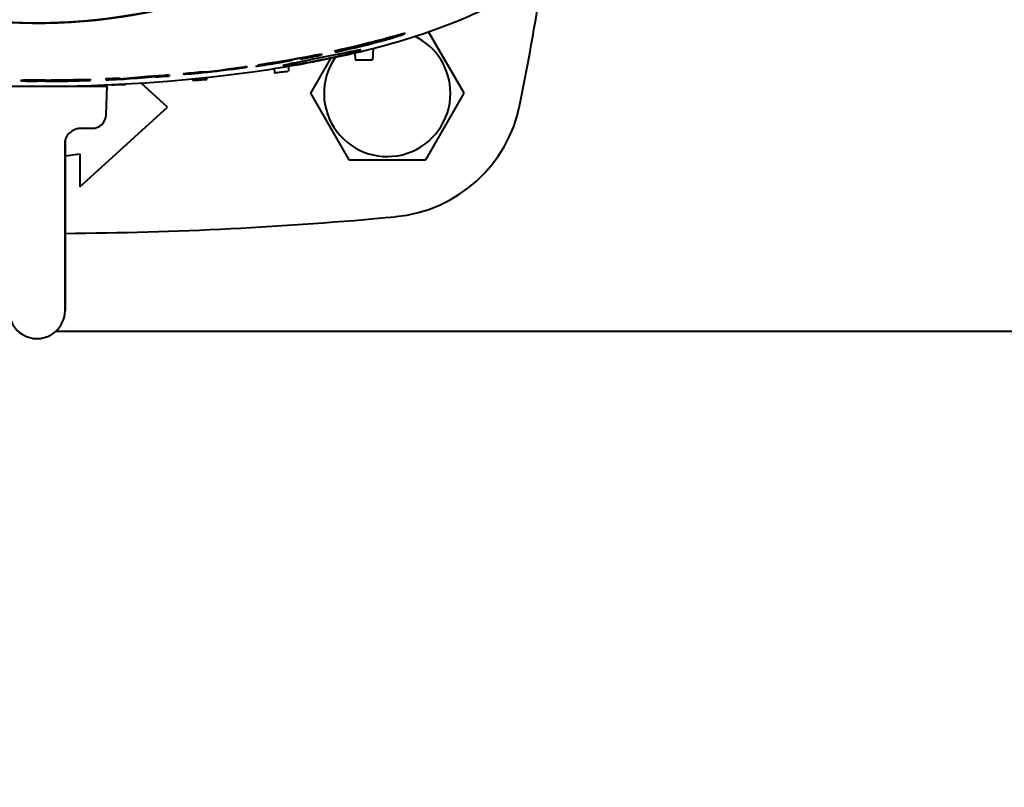
# Model space of a CAD drawing. Units: millimetres. Extents: x -1177 to 5415, y -4750 to 1759.
# Drawn here: x 837 to 978, y -4323 to -4213 of the extents above; entities that cross this region are included whole.
import ezdxf

# ---------------------------------------------------------------- set-up
doc = ezdxf.new("R2010")
doc.units = ezdxf.units.MM
doc.linetypes.add('K5LT_BASIC', pattern=[0])
doc.linetypes.add('K5LT_THIN', pattern=[0])
doc.layers.add('Системный слой', color=7, linetype='Continuous')
doc.styles.add('KDIMTEXTSTYLE', font='GOST_AU.SHX', dxfattribs={"width": 0.96, "oblique": 15, "height": 5})
doc.dimstyles.new('KDIMSTYLE (1.00)', dxfattribs={"dimtxt": 5, "dimasz": 1, "dimexe": 2, "dimexo": 0, "dimgap": 1, "dimtad": 1, "dimtxsty": 'KDIMTEXTSTYLE', "dimsah": 1, "dimcen": 0, "dimdle": 1, "dimadec": 0, "dimazin": 0, "dimtfac": 0.667, "dimtmove": 0, "dimatfit": 3, "dimfxl": 1, "dimtvp": 1, "dimtolj": 1, "dimtzin": 0, "dimarcsym": 0})

# ---------------------------------------------------------------- blocks, each defined once
blk = doc.blocks.new('KDIMARROW_01')
at = {"layer": 'Системный слой'}
blk.add_hatch(color=0, dxfattribs=at).paths.add_polyline_path([(0, 0), (-5, 0.66), (-4.5, 0), (-5, -0.66)])
at = {"layer": 'Системный слой', "color": 0, "linetype": 'K5LT_THIN', "lineweight": 20}
for p, q in [((-4.5, 0), (-5, 0.66)), ((-5, 0.66), (0, 0)), ((0, 0), (-5, -0.66)), ((-5, -0.66), (-4.5, 0)), ((0, 0), (-1, 0))]:
    blk.add_line(p, q, dxfattribs=at)
blk = doc.blocks.new('U21')
at = {"layer": 'Системный слой', "color": 150, "linetype": 'K5LT_BASIC', "lineweight": 40, "true_color": 0x0080ff}
for p, q in [((900.89, -4223.58), (895.83, -4214.8)), ((885.41, -4216.97), (885.41, -4217.03)), ((885.41, -4216.97), (885.41, -4217.03)), ((887.91, -4217.19), (887.83, -4218.83)), ((877.6, -4218.55), (877.6, -4218.7)), ((877.6, -4218.55), (877.6, -4218.7)), ((881.83, -4218.6), (878.96, -4223.58)), ((880.53, -4217.95), (880.53, -4218.14)), ((880.53, -4217.95), (880.53, -4218.14)), ((882.47, -4217.64), (882.47, -4217.73)), ((882.47, -4217.64), (882.47, -4217.73)), ((885.27, -4217.84), (885.33, -4218.83)), ((885.33, -4218.83), (887.83, -4218.83)), ((866.88, -4220.12), (866.88, -4220.23)), ((866.88, -4220.12), (866.88, -4220.23)), ((869.85, -4219.74), (869.85, -4219.85)), ((869.85, -4219.74), (869.85, -4219.85)), ((873.78, -4220.06), (873.8, -4220.67)), ((875.82, -4219.72), (875.8, -4220.43)), ((844.57, -4221.69), (844.57, -4221.79)), ((844.57, -4221.69), (844.57, -4221.79)), ((847.52, -4221.57), (847.52, -4221.76)), ((847.52, -4221.57), (847.52, -4221.76)), ((849.74, -4221.49), (849.74, -4221.67)), ((849.74, -4221.49), (849.74, -4221.67)), ((851.71, -4221.4), (851.71, -4221.51)), ((851.71, -4221.4), (851.71, -4221.51)), ((856.81, -4221.16), (856.81, -4221.27)), ((856.81, -4221.16), (856.81, -4221.27)), ((858.77, -4220.94), (858.77, -4221.12)), ((858.77, -4220.94), (858.77, -4221.12)), ((860.84, -4220.76), (860.84, -4220.87)), ((860.84, -4220.76), (860.84, -4220.87)), ((862.17, -4221.53), (862.17, -4221.76)), ((863.82, -4220.47), (863.82, -4220.58)), ((863.82, -4220.47), (863.82, -4220.58)), ((864.17, -4221.6), (864.18, -4221.33)), ((831.31, -4222.58), (839.92, -4222.58)), ((839.93, -4222.58), (849.92, -4222.58)), ((845.92, -4222.58), (845.93, -4222.46)), ((849.78, -4226.65), (849.92, -4222.58)), ((858.55, -4225.58), (854.72, -4222.09)), ((878.96, -4223.58), (884.44, -4233.08)), ((895.41, -4233.08), (900.89, -4223.58)), ((846.05, -4236.95), (858.55, -4225.58)), ((846.33, -4228.58), (847.78, -4228.58)), ((843.92, -4230.39), (843.92, -4254.58)), ((843.92, -4254.58), (843.92, -4230.39)), ((843.92, -4232.5), (846.05, -4232.2)), ((846.05, -4232.2), (846.05, -4236.95)), ((884.44, -4233.08), (895.41, -4233.08)), ((1048.92, -4257.58), (842.58, -4257.58))]:
    blk.add_line(p, q, dxfattribs=at)
for centre, radius, start, end in [((449.92, -4133.58), 468, 348.7111, 351.1334), ((889.92, -4223.58), 9.03, 0, 64.1637), ((889.92, -4223.58), 9.03, 145.5179, 0), ((889.26, -4221.27), 20, 275.3408, 348.7111), ((839.92, -3693.58), 550, 270.4167, 275.3408)]:
    blk.add_arc(centre, radius, start, end, dxfattribs=at)
for centre, major_axis, ratio, start_param, end_param in [((839.92, -4133.58), (-79.95, 0), 1, 5.783185, 8.924778), ((839.92, -4133.58), (80, 0), 1, 3.141593, 6.033185), ((859.13, -3725.68), (0.01, -493.87), 0.524912, 0.089828, 0.093459), ((859.14, -3725.69), (0, -493.87), 0.524911, 0.089837, 0.093468), ((814.62, -4182.12), (-106.71, 10.09), 0.359111, -4.093669, -4.013198), ((814.62, -4182.12), (-106.71, 10.09), 0.359111, -4.093669, -4.013198), ((840.93, -3644.71), (0, -577.94), 0.534377, 0.108593, 0.115056), ((840.93, -3644.71), (0, -577.94), 0.534377, 0.108593, 0.115056), ((847.82, -4054.9), (166.34, 0), 1, 4.881693, 4.892374), ((847.82, -4054.9), (166.34, 0), 1, 4.881693, 4.892374), ((847.44, -4052.73), (168.61, 0), 1, 4.881658, 4.884921), ((847.44, -4052.73), (168.61, 0), 1, 4.881658, 4.884921), ((798.79, -4173.21), (-124.43, 17.55), 0.365601, -3.976065, -3.945306), ((798.79, -4173.21), (-124.43, 17.55), 0.365601, -3.976065, -3.945306), ((839.04, -4197.67), (76.15, -0.27), 0.31549, -1.195365, -1.153067), ((839.04, -4197.67), (76.15, -0.27), 0.31549, -1.195365, -1.153067), ((831.61, -4192.66), (86.4, -2.93), 0.336691, -1.083977, -1.041233), ((831.61, -4192.66), (86.4, -2.93), 0.336691, -1.083977, -1.041233), ((839.12, -3675.99), (0, -546.65), 0.569601, 0.103067, 0.109773), ((839.12, -3675.99), (0, -546.65), 0.569601, 0.103067, 0.109773), ((832.11, -4175.61), (105.64, -4.19), 0.434427, -1.468217, -1.407144), ((832.11, -4175.61), (105.64, -4.19), 0.434427, -1.468217, -1.407144), ((839.93, -3983.08), (238.65, 0), 1, 4.724515, 4.731848), ((839.93, -3983.08), (238.65, 0), 1, 4.724515, 4.731848), ((840.14, -3989.56), (232.13, 0), 1, 4.753771, 4.762262), ((840.14, -3989.56), (232.13, 0), 1, 4.753771, 4.762262), ((840.16, -3990.2), (231.67, 0), 1, 4.753729, 4.766708), ((840.16, -3990.2), (231.67, 0), 1, 4.753729, 4.766708), ((839.24, -4197.52), (-76.7, -2.08), 0.32079, -4.557747, -4.503889), ((839.64, -4198.19), (-75.57, -2.18), 0.316521, -4.561224, -4.506589), ((839.76, -4198.41), (-75.38, -2.17), 0.315716, -4.548352, -4.493288), ((840.19, -4199.08), (-74.23, -2.28), 0.311413, -4.552095, -4.496211), ((840.74, -3999.53), (222.14, 0), 1, 4.780061, 4.793631), ((840.74, -3999.53), (222.14, 0), 1, 4.780061, 4.793631), ((840.82, -4000.48), (221.37, 0), 1, 4.784698, 4.79358), ((840.82, -4000.48), (221.37, 0), 1, 4.784698, 4.79358), ((841.99, -4200.13), (-71.38, -0.66), 0.301928, -4.447838, -4.404365), ((841.99, -4200.13), (-71.38, -0.66), 0.301928, -4.447838, -4.404365), ((839.92, -3922.58), (300, 0), 1, 4.786624, 4.793311), ((839.92, -3922.58), (300, 0), 1, 4.825547, 4.832259), ((839.92, -3922.58), (300, 0), 1, 4.709058, 4.712389), ((839.92, -3922.58), (300, 0), 1, 4.712392, 4.715722), ((831.88, -4175.09), (106.5, -4.36), 0.437385, -1.466109, -1.405519), ((831.88, -4175.09), (106.5, -4.36), 0.437385, -1.466109, -1.405519), ((839.93, -3983.08), (238.76, 0), 1, 4.724509, 4.731839), ((839.93, -3983.08), (238.76, 0), 1, 4.724509, 4.731839), ((839.92, -3922.58), (300, 0), 1, 4.747813, 4.754485), ((847.78, -4226.58), (2, 0), 1, 4.712389, 6.248279), ((839.92, -4254.58), (-4, 0), 1, 0, 3.141593)]:
    blk.add_ellipse(centre, major_axis=major_axis, ratio=ratio, start_param=start_param, end_param=end_param, dxfattribs=at)
for points, knots in [([(775.73, -4211.37), (778.35, -4212.68), (781.04, -4213.77), (788.59, -4216.4), (793.52, -4217.66), (808, -4220.65), (817.67, -4221.74), (831.54, -4222.47), (835.73, -4222.58), (839.92, -4222.58)], [9.564511, 9.564511, 9.564511, 9.564511, 18.183762, 18.183762, 33.319754, 33.319754, 62.316078, 62.316078, 74.856116, 74.856116, 74.856116, 74.856116]), ([(839.92, -4222.58), (850.21, -4222.58), (860.49, -4221.95), (874.26, -4220.02), (877.82, -4219.42), (886.33, -4217.66), (891.26, -4216.4), (898.81, -4213.77), (901.5, -4212.68), (904.12, -4211.37)], [0, 0, 0, 0, 30.750466, 30.750466, 41.536363, 41.536363, 56.672354, 56.672354, 65.291605, 65.291605, 65.291605, 65.291605]), ([(892.42, -4215.08), (892.42, -4215.08), (892.42, -4215.08), (892.41, -4215.07), (892.34, -4215.07), (892.06, -4215.14), (891.88, -4215.18), (891.37, -4215.32), (891.06, -4215.41), (890.26, -4215.62), (889.76, -4215.76), (889, -4215.96), (888.75, -4216.03), (887.09, -4216.47), (884.87, -4217.02), (882.4, -4217.56)], [-1.820131, -1.820131, -1.820131, -1.820131, -1.80857, -1.80857, -1.580984, -1.580984, -1.38356, -1.38356, -1.179676, -1.179676, -0.898252, -0.898252, -0.764547, -0.764547, 0, 0, 0, 0]), ([(882.47, -4217.73), (884.01, -4217.4), (885.53, -4217.05), (888.57, -4216.28), (889.3, -4216.07), (889.96, -4215.89), (890.47, -4215.74), (891.25, -4215.5), (891.53, -4215.41), (891.98, -4215.26), (892.14, -4215.21), (892.4, -4215.11), (892.42, -4215.09), (892.42, -4215.08)], [-2.4804792, -2.4804792, -2.4804792, -2.4804792, -2.3724468, -2.3724468, -2.2678013, -2.2678013, -2.1222665, -2.1222665, -2.0330233, -2.0330233, -1.9443377, -1.9443377, -1.8201308, -1.8201308, -1.8201308, -1.8201308]), ([(889.26, -4215.99), (889.26, -4215.99), (889.25, -4215.99), (889.21, -4215.99), (889.15, -4216), (888.93, -4216.04), (888.78, -4216.08), (888.5, -4216.15), (888.3, -4216.2), (887.71, -4216.34), (887.41, -4216.42), (886.51, -4216.65), (885.04, -4217.01), (883.33, -4217.4)], [-2.071476, -2.071476, -2.071476, -2.071476, -1.902326, -1.902326, -1.58035, -1.58035, -1.215862, -1.215862, -0.856957, -0.856957, -0.536229, -0.536229, 0, 0, 0, 0]), ([(885.41, -4217.03), (885.79, -4216.94), (886.42, -4216.79), (887.27, -4216.57), (887.63, -4216.48), (888.2, -4216.32), (888.41, -4216.27), (888.8, -4216.15), (888.91, -4216.12), (889.1, -4216.06), (889.17, -4216.04), (889.24, -4216.01), (889.26, -4216), (889.26, -4215.99)], [-4.905728, -4.905728, -4.905728, -4.905728, -4.045887, -4.045887, -3.548403, -3.548403, -3.245017, -3.245017, -2.910358, -2.910358, -2.391452, -2.391452, -2.071476, -2.071476, -2.071476, -2.071476]), ([(889.26, -4215.99), (889.26, -4215.99), (889.25, -4215.99), (889.21, -4215.99), (889.15, -4216), (888.93, -4216.04), (888.78, -4216.08), (888.5, -4216.15), (888.3, -4216.2), (887.71, -4216.34), (887.41, -4216.42), (886.76, -4216.58), (886.17, -4216.73), (885.41, -4216.91)], [-2.071476, -2.071476, -2.071476, -2.071476, -1.902326, -1.902326, -1.58035, -1.58035, -1.215862, -1.215862, -0.856957, -0.856957, -0.536229, -0.536229, -0.238631, -0.238631, -0.238631, -0.238631]), ([(887.95, -4216.39), (887.96, -4216.39), (887.97, -4216.39), (888.2, -4216.32), (888.41, -4216.27), (888.8, -4216.15), (888.91, -4216.12), (889.1, -4216.06), (889.17, -4216.04), (889.24, -4216.01), (889.26, -4216), (889.26, -4215.99)], [-3.56248, -3.56248, -3.56248, -3.56248, -3.548403, -3.548403, -3.245017, -3.245017, -2.910358, -2.910358, -2.391452, -2.391452, -2.071476, -2.071476, -2.071476, -2.071476]), ([(892.42, -4215.08), (892.42, -4215.08), (892.42, -4215.08), (892.41, -4215.07), (892.34, -4215.07), (892.06, -4215.14), (891.88, -4215.18), (891.37, -4215.32), (891.06, -4215.41), (890.26, -4215.62), (889.76, -4215.76), (889, -4215.96), (888.75, -4216.03), (888.34, -4216.14), (888.15, -4216.19), (887.96, -4216.24)], [-1.820131, -1.820131, -1.820131, -1.820131, -1.80857, -1.80857, -1.580984, -1.580984, -1.38356, -1.38356, -1.179676, -1.179676, -0.898252, -0.898252, -0.764547, -0.764547, -0.672875, -0.672875, -0.672875, -0.672875]), ([(875.06, -4219.64), (875.06, -4219.65), (875.07, -4219.65), (875.18, -4219.66), (875.36, -4219.64), (875.98, -4219.57), (876.42, -4219.51), (877.49, -4219.35), (878.1, -4219.25), (879.35, -4219.02), (879.97, -4218.9), (881.34, -4218.63), (882.07, -4218.47), (883.44, -4218.16), (884.06, -4218.01), (885.05, -4217.75), (885.43, -4217.65), (885.94, -4217.49), (886.08, -4217.44), (886.13, -4217.41), (886.13, -4217.41), (886.13, -4217.4)], [2.648399, 2.648399, 2.648399, 2.648399, 2.716961, 2.716961, 2.90885, 2.90885, 3.124304, 3.124304, 3.336511, 3.336511, 3.527831, 3.527831, 3.754821, 3.754821, 3.982599, 3.982599, 4.189558, 4.189558, 4.378891, 4.378891, 4.413343, 4.413343, 4.413343, 4.413343]), ([(886.13, -4217.4), (886.13, -4217.39), (886.07, -4217.39), (885.76, -4217.44), (885.47, -4217.49), (884.65, -4217.65), (884.11, -4217.76), (882.87, -4218.02), (882.19, -4218.16), (881.2, -4218.36), (880.91, -4218.42), (880.62, -4218.48)], [4.4133429, 4.4133429, 4.4133429, 4.4133429, 4.5626799, 4.5626799, 4.7616473, 4.7616473, 4.9847464, 4.9847464, 5.2029236, 5.2029236, 5.2917905, 5.2917905, 5.2917905, 5.2917905]), ([(874.61, -4219.1), (874.61, -4219.1), (874.61, -4219.1), (874.61, -4219.09), (874.64, -4219.08), (874.73, -4219.06), (874.77, -4219.05), (874.86, -4219.04), (874.91, -4219.03), (874.97, -4219.02), (874.97, -4219.01), (875.03, -4219), (875.09, -4218.99), (875.22, -4218.97), (875.29, -4218.96), (875.36, -4218.94), (875.37, -4218.94), (875.45, -4218.93), (875.52, -4218.91), (875.68, -4218.89), (875.76, -4218.87), (875.85, -4218.86)], [-0.1966485, -0.1966485, -0.1966485, -0.1966485, -0.1964587, -0.1964587, -0.1485552, -0.1485552, -0.1231649, -0.1231649, -0.100156, -0.100156, -0.0985761, -0.0985761, -0.0739351, -0.0739351, -0.0511349, -0.0511349, -0.0492837, -0.0492837, -0.0256065, -0.0256065, 0, 0, 0, 0]), ([(874.61, -4219.1), (874.61, -4219.1), (874.61, -4219.1), (874.61, -4219.09), (874.64, -4219.08), (874.73, -4219.06), (874.77, -4219.05), (874.86, -4219.04), (874.91, -4219.03), (874.97, -4219.02), (874.97, -4219.01), (875.03, -4219), (875.09, -4218.99), (875.22, -4218.97), (875.29, -4218.96), (875.36, -4218.94), (875.37, -4218.94), (875.45, -4218.93), (875.52, -4218.91), (875.68, -4218.89), (875.76, -4218.87), (875.85, -4218.86)], [-0.1966485, -0.1966485, -0.1966485, -0.1966485, -0.1964587, -0.1964587, -0.1485551, -0.1485551, -0.1231649, -0.1231649, -0.1001559, -0.1001559, -0.0985761, -0.0985761, -0.0739351, -0.0739351, -0.0511349, -0.0511349, -0.0492837, -0.0492837, -0.0256065, -0.0256065, 0, 0, 0, 0]), ([(880.62, -4218.48), (880.18, -4218.57), (879.74, -4218.65), (878.58, -4218.88), (877.9, -4219.02), (876.76, -4219.25), (876.29, -4219.34), (875.57, -4219.49), (875.32, -4219.55), (875.1, -4219.62), (875.06, -4219.63), (875.06, -4219.64)], [1.7639596, 1.7639596, 1.7639596, 1.7639596, 1.9004813, 1.9004813, 2.1266659, 2.1266659, 2.3325552, 2.3325552, 2.5310135, 2.5310135, 2.6483992, 2.6483992, 2.6483992, 2.6483992]), ([(869.88, -4219.85), (869.88, -4219.86), (869.87, -4219.86), (869.83, -4219.88), (869.76, -4219.89), (869.52, -4219.94), (869.32, -4219.97), (868.83, -4220.05), (868.48, -4220.1), (867.04, -4220.29), (865.92, -4220.43), (864.46, -4220.59), (863.44, -4220.7), (862.28, -4220.8), (861.95, -4220.83), (861.43, -4220.87), (861.27, -4220.88), (861.06, -4220.88), (860.96, -4220.89), (860.87, -4220.88), (860.84, -4220.88), (860.84, -4220.87)], [0.036716, 0.036716, 0.036716, 0.036716, 0.068633, 0.068633, 0.139209, 0.139209, 0.236556, 0.236556, 0.338107, 0.338107, 0.519875, 0.519875, 0.807106, 0.807106, 0.919467, 0.919467, 1.021575, 1.021575, 1.105622, 1.105622, 1.153874, 1.153874, 1.153874, 1.153874]), ([(866.88, -4220.23), (866.88, -4220.23), (866.87, -4220.24), (866.83, -4220.25), (866.79, -4220.26), (866.72, -4220.27), (866.68, -4220.28), (866.57, -4220.29), (866.5, -4220.3), (866.36, -4220.32), (866.28, -4220.34), (866.12, -4220.36), (866.03, -4220.37), (865.75, -4220.4), (865.55, -4220.43), (865.25, -4220.46), (865.15, -4220.47), (864.95, -4220.49), (864.86, -4220.5), (864.67, -4220.52), (864.58, -4220.53), (864.42, -4220.55), (864.34, -4220.55), (864.2, -4220.56), (864.13, -4220.57), (864.02, -4220.58), (863.98, -4220.58), (863.94, -4220.58), (863.94, -4220.58), (863.9, -4220.58), (863.87, -4220.58), (863.83, -4220.58), (863.82, -4220.58), (863.82, -4220.58)], [0, 0, 0, 0, 0.0332367, 0.0332367, 0.0788127, 0.0788127, 0.1361005, 0.1361005, 0.1946052, 0.1946052, 0.2528551, 0.2528551, 0.3113562, 0.3113562, 0.4281535, 0.4281535, 0.4870057, 0.4870057, 0.5447998, 0.5447998, 0.6038146, 0.6038146, 0.6606107, 0.6606107, 0.7202001, 0.7202001, 0.7753315, 0.7753315, 0.7781987, 0.7781987, 0.8345752, 0.8345752, 0.8939737, 0.8939737, 0.8939737, 0.8939737]), ([(866.88, -4220.23), (866.88, -4220.23), (866.87, -4220.24), (866.83, -4220.25), (866.79, -4220.26), (866.72, -4220.27), (866.68, -4220.28), (866.57, -4220.29), (866.5, -4220.3), (866.36, -4220.32), (866.28, -4220.34), (866.12, -4220.36), (866.03, -4220.37), (865.75, -4220.4), (865.55, -4220.43), (865.25, -4220.46), (865.15, -4220.47), (864.95, -4220.49), (864.86, -4220.5), (864.67, -4220.52), (864.58, -4220.53), (864.42, -4220.55), (864.34, -4220.55), (864.2, -4220.56), (864.13, -4220.57), (864.02, -4220.58), (863.98, -4220.58), (863.94, -4220.58), (863.94, -4220.58), (863.9, -4220.58), (863.87, -4220.58), (863.83, -4220.58), (863.82, -4220.58), (863.82, -4220.58)], [0, 0, 0, 0, 0.0332367, 0.0332367, 0.0788127, 0.0788127, 0.1361005, 0.1361005, 0.1946052, 0.1946052, 0.2528551, 0.2528551, 0.3113562, 0.3113562, 0.4281535, 0.4281535, 0.4870057, 0.4870057, 0.5447998, 0.5447998, 0.6038146, 0.6038146, 0.6606107, 0.6606107, 0.7202001, 0.7202001, 0.7753315, 0.7753315, 0.7781987, 0.7781987, 0.8345752, 0.8345752, 0.8939737, 0.8939737, 0.8939737, 0.8939737]), ([(871.55, -4219.55), (871.55, -4219.55), (871.55, -4219.55), (871.56, -4219.54), (871.58, -4219.54), (871.65, -4219.52), (871.69, -4219.51), (871.75, -4219.5), (871.76, -4219.5), (871.81, -4219.49), (871.88, -4219.48), (872.02, -4219.45), (872.1, -4219.43), (872.21, -4219.42), (872.23, -4219.41), (872.32, -4219.4), (872.4, -4219.38), (872.6, -4219.35), (872.71, -4219.33), (872.84, -4219.31), (872.85, -4219.31), (872.94, -4219.29), (873.06, -4219.28), (873.3, -4219.24), (873.42, -4219.22), (873.56, -4219.2)], [-0.5257109, -0.5257109, -0.5257109, -0.5257109, -0.496155, -0.496155, -0.4305287, -0.4305287, -0.3640828, -0.3640828, -0.3586311, -0.3586311, -0.2975752, -0.2975752, -0.2308945, -0.2308945, -0.2198138, -0.2198138, -0.1642476, -0.1642476, -0.0975238, -0.0975238, -0.0919829, -0.0919829, -0.0419173, -0.0419173, 0, 0, 0, 0]), ([(871.55, -4219.55), (871.55, -4219.55), (871.55, -4219.55), (871.56, -4219.54), (871.58, -4219.54), (871.65, -4219.52), (871.69, -4219.51), (871.75, -4219.5), (871.76, -4219.5), (871.81, -4219.49), (871.88, -4219.48), (872.02, -4219.45), (872.1, -4219.43), (872.21, -4219.42), (872.23, -4219.41), (872.32, -4219.4), (872.4, -4219.38), (872.6, -4219.35), (872.71, -4219.33), (872.84, -4219.31), (872.85, -4219.31), (872.94, -4219.29), (873.06, -4219.28), (873.3, -4219.24), (873.42, -4219.22), (873.56, -4219.2)], [-0.5257107, -0.5257107, -0.5257107, -0.5257107, -0.4961548, -0.4961548, -0.4305286, -0.4305286, -0.3640827, -0.3640827, -0.3586309, -0.3586309, -0.2975751, -0.2975751, -0.2308944, -0.2308944, -0.2198137, -0.2198137, -0.1642475, -0.1642475, -0.0975238, -0.0975238, -0.0919828, -0.0919828, -0.0419173, -0.0419173, 0, 0, 0, 0]), ([(873.23, -4219.35), (873.1, -4219.37), (872.98, -4219.39), (872.74, -4219.42), (872.64, -4219.44), (872.55, -4219.45), (872.54, -4219.45), (872.43, -4219.47), (872.32, -4219.48), (872.15, -4219.5), (872.07, -4219.51), (871.99, -4219.52), (871.98, -4219.52), (871.82, -4219.54), (871.71, -4219.55), (871.63, -4219.56), (871.63, -4219.56), (871.59, -4219.56), (871.57, -4219.56), (871.55, -4219.56), (871.55, -4219.56), (871.55, -4219.55)], [-0.9908697, -0.9908697, -0.9908697, -0.9908697, -0.9495494, -0.9495494, -0.899025, -0.899025, -0.8947193, -0.8947193, -0.8282991, -0.8282991, -0.770582, -0.770582, -0.7619808, -0.7619808, -0.6334193, -0.6334193, -0.6293827, -0.6293827, -0.563122, -0.563122, -0.5257109, -0.5257109, -0.5257109, -0.5257109]), ([(873.23, -4219.35), (873.1, -4219.37), (872.98, -4219.39), (872.74, -4219.42), (872.64, -4219.44), (872.55, -4219.45), (872.54, -4219.45), (872.43, -4219.47), (872.32, -4219.48), (872.15, -4219.5), (872.07, -4219.51), (871.99, -4219.52), (871.98, -4219.52), (871.82, -4219.54), (871.71, -4219.55), (871.63, -4219.56), (871.63, -4219.56), (871.59, -4219.56), (871.57, -4219.56), (871.55, -4219.56), (871.55, -4219.56), (871.55, -4219.55)], [-0.9908694, -0.9908694, -0.9908694, -0.9908694, -0.9495491, -0.9495491, -0.8990247, -0.8990247, -0.894719, -0.894719, -0.8282988, -0.8282988, -0.7705816, -0.7705816, -0.7619805, -0.7619805, -0.633419, -0.633419, -0.6293825, -0.6293825, -0.5631219, -0.5631219, -0.5257107, -0.5257107, -0.5257107, -0.5257107]), ([(875.85, -4218.92), (875.77, -4218.94), (875.68, -4218.95), (875.6, -4218.96), (875.6, -4218.96), (875.51, -4218.98), (875.43, -4218.99), (875.28, -4219.01), (875.22, -4219.02), (875.09, -4219.04), (875.03, -4219.05), (874.97, -4219.06), (874.96, -4219.06), (874.91, -4219.07), (874.86, -4219.08), (874.78, -4219.09), (874.74, -4219.09), (874.7, -4219.09), (874.7, -4219.09), (874.67, -4219.1), (874.65, -4219.1), (874.62, -4219.1), (874.61, -4219.1), (874.61, -4219.1)], [-0.3928334, -0.3928334, -0.3928334, -0.3928334, -0.3681497, -0.3681497, -0.366666, -0.366666, -0.3406226, -0.3406226, -0.3190151, -0.3190151, -0.2944664, -0.2944664, -0.2922193, -0.2922193, -0.2699758, -0.2699758, -0.2455115, -0.2455115, -0.2442911, -0.2442911, -0.2210808, -0.2210808, -0.1966485, -0.1966485, -0.1966485, -0.1966485]), ([(875.85, -4218.92), (875.77, -4218.94), (875.68, -4218.95), (875.6, -4218.96), (875.6, -4218.96), (875.51, -4218.98), (875.43, -4218.99), (875.28, -4219.01), (875.22, -4219.02), (875.09, -4219.04), (875.03, -4219.05), (874.97, -4219.06), (874.96, -4219.06), (874.91, -4219.07), (874.86, -4219.08), (874.78, -4219.09), (874.74, -4219.09), (874.7, -4219.09), (874.7, -4219.09), (874.67, -4219.1), (874.65, -4219.1), (874.62, -4219.1), (874.61, -4219.1), (874.61, -4219.1)], [-0.3928334, -0.3928334, -0.3928334, -0.3928334, -0.3681498, -0.3681498, -0.366666, -0.366666, -0.3406225, -0.3406225, -0.3190151, -0.3190151, -0.2944664, -0.2944664, -0.2922192, -0.2922192, -0.2699758, -0.2699758, -0.2455115, -0.2455115, -0.244291, -0.244291, -0.2210808, -0.2210808, -0.1966485, -0.1966485, -0.1966485, -0.1966485]), ([(839.92, -4221.7), (839.87, -4221.7), (839.82, -4221.7), (839.59, -4221.7), (839.4, -4221.7), (839.21, -4221.71), (839.19, -4221.71), (838.98, -4221.71), (838.8, -4221.71), (838.63, -4221.72), (838.47, -4221.72), (838.33, -4221.72), (838.08, -4221.73), (837.97, -4221.74), (837.88, -4221.74), (837.79, -4221.75), (837.73, -4221.75), (837.64, -4221.76), (837.62, -4221.77), (837.62, -4221.77), (837.62, -4221.77), (837.62, -4221.77)], [-0.8587844, -0.8587844, -0.8587844, -0.8587844, -0.8427658, -0.8427658, -0.7807846, -0.7807846, -0.7739252, -0.7739252, -0.7051793, -0.7029067, -0.7029067, -0.6362853, -0.6362853, -0.5673485, -0.5662396, -0.5662396, -0.4983881, -0.4983881, -0.4294153, -0.4294153, -0.4294147, -0.4294147, -0.4294147, -0.4294147]), ([(839.92, -4221.7), (839.87, -4221.7), (839.82, -4221.7), (839.59, -4221.7), (839.4, -4221.7), (839.21, -4221.71), (839.19, -4221.71), (838.98, -4221.71), (838.8, -4221.71), (838.63, -4221.72), (838.47, -4221.72), (838.33, -4221.72), (838.08, -4221.73), (837.97, -4221.74), (837.88, -4221.74), (837.79, -4221.75), (837.73, -4221.75), (837.64, -4221.76), (837.62, -4221.77), (837.62, -4221.77), (837.62, -4221.77)], [-0.8587844, -0.8587844, -0.8587844, -0.8587844, -0.8427658, -0.8427658, -0.7807845, -0.7807845, -0.7739252, -0.7739252, -0.7051793, -0.7029067, -0.7029067, -0.6362853, -0.6362853, -0.5673486, -0.5662396, -0.5662396, -0.4983881, -0.4983881, -0.4294153, -0.4294147, -0.4294147, -0.4294147, -0.4294147]), ([(841.12, -4221.69), (840.91, -4221.69), (840.71, -4221.69), (840.48, -4221.69), (840.46, -4221.69), (840.26, -4221.7), (840.09, -4221.7), (839.92, -4221.7)], [-0.1215037, -0.1215037, -0.1215037, -0.1215037, -0.0607068, -0.0607068, -0.0526991, -0.0526991, 0, 0, 0, 0]), ([(841.12, -4221.69), (840.91, -4221.69), (840.71, -4221.69), (840.48, -4221.69), (840.46, -4221.69), (840.26, -4221.7), (840.09, -4221.7), (839.92, -4221.7)], [-0.1215037, -0.1215037, -0.1215037, -0.1215037, -0.0607068, -0.0607068, -0.0526991, -0.0526991, 0, 0, 0, 0]), ([(837.62, -4221.77), (837.62, -4221.78), (837.64, -4221.79), (837.73, -4221.8), (837.79, -4221.8), (837.88, -4221.81), (837.88, -4221.81), (838.05, -4221.82), (838.31, -4221.84), (838.63, -4221.85), (838.8, -4221.85), (838.98, -4221.86), (839.19, -4221.86), (839.21, -4221.86), (839.4, -4221.86), (839.59, -4221.87), (839.82, -4221.87), (839.87, -4221.87), (839.92, -4221.87)], [-0.4294147, -0.4294147, -0.4294147, -0.4294147, -0.3604357, -0.3604357, -0.2925811, -0.2925811, -0.2914673, -0.2914673, -0.1558586, -0.1558586, -0.1536161, -0.0848626, -0.0848626, -0.0779874, -0.0779874, -0.0160188, -0.0160188, 0, 0, 0, 0]), ([(837.62, -4221.77), (837.62, -4221.78), (837.64, -4221.79), (837.73, -4221.8), (837.79, -4221.8), (837.88, -4221.81), (837.88, -4221.81), (838.05, -4221.82), (838.31, -4221.84), (838.63, -4221.85), (838.8, -4221.85), (838.98, -4221.86), (839.19, -4221.86), (839.21, -4221.86), (839.4, -4221.86), (839.59, -4221.87), (839.82, -4221.87), (839.87, -4221.87), (839.92, -4221.87)], [-0.4294147, -0.4294147, -0.4294147, -0.4294147, -0.3604357, -0.3604357, -0.292581, -0.292581, -0.2914673, -0.2914673, -0.1558585, -0.1558585, -0.1536161, -0.0848626, -0.0848626, -0.0779874, -0.0779874, -0.0160188, -0.0160188, 0, 0, 0, 0]), ([(841.12, -4221.87), (840.91, -4221.87), (840.71, -4221.88), (840.48, -4221.87), (840.46, -4221.87), (840.26, -4221.87), (840.09, -4221.87), (839.92, -4221.87)], [0, 0, 0, 0, 0.0608803, 0.0608803, 0.068898, 0.068898, 0.1216689, 0.1216689, 0.1216689, 0.1216689]), ([(841.12, -4221.87), (840.91, -4221.87), (840.71, -4221.88), (840.48, -4221.87), (840.46, -4221.87), (840.26, -4221.87), (840.09, -4221.87), (839.92, -4221.87)], [0, 0, 0, 0, 0.0608803, 0.0608803, 0.068898, 0.068898, 0.1216689, 0.1216689, 0.1216689, 0.1216689]), ([(840.76, -4221.78), (840.76, -4221.78), (840.76, -4221.78), (840.76, -4221.78), (840.77, -4221.78), (840.82, -4221.77), (840.86, -4221.77), (840.96, -4221.76), (841.03, -4221.76), (841.18, -4221.75), (841.26, -4221.75), (841.36, -4221.74), (841.36, -4221.74), (841.46, -4221.74), (841.56, -4221.74), (841.78, -4221.73), (841.89, -4221.73), (842.02, -4221.73), (842.03, -4221.73), (842.15, -4221.72), (842.28, -4221.72), (842.41, -4221.72), (842.42, -4221.72), (842.55, -4221.72), (842.69, -4221.72), (842.82, -4221.71)], [-0.3265693, -0.3265693, -0.3265693, -0.3265693, -0.3265441, -0.3265441, -0.2856483, -0.2856483, -0.2453858, -0.2453858, -0.2038418, -0.2038418, -0.164292, -0.164292, -0.1629682, -0.1629682, -0.1221472, -0.1221472, -0.0834344, -0.0834344, -0.0813871, -0.0813871, -0.0417688, -0.0417688, -0.0407471, -0.0407471, 0, 0, 0, 0]), ([(840.76, -4221.78), (840.76, -4221.78), (840.76, -4221.78), (840.76, -4221.78), (840.77, -4221.78), (840.82, -4221.77), (840.86, -4221.77), (840.96, -4221.76), (841.03, -4221.76), (841.18, -4221.75), (841.26, -4221.75), (841.36, -4221.74), (841.36, -4221.74), (841.46, -4221.74), (841.56, -4221.74), (841.78, -4221.73), (841.89, -4221.73), (842.02, -4221.73), (842.03, -4221.73), (842.15, -4221.72), (842.28, -4221.72), (842.41, -4221.72), (842.42, -4221.72), (842.55, -4221.72), (842.69, -4221.72), (842.82, -4221.71)], [-0.3265693, -0.3265693, -0.3265693, -0.3265693, -0.3265441, -0.3265441, -0.2856483, -0.2856483, -0.2453858, -0.2453858, -0.2038418, -0.2038418, -0.164292, -0.164292, -0.1629682, -0.1629682, -0.1221472, -0.1221472, -0.0834344, -0.0834344, -0.0813871, -0.0813871, -0.0417688, -0.0417688, -0.0407471, -0.0407471, 0, 0, 0, 0]), ([(842.82, -4221.82), (842.69, -4221.82), (842.55, -4221.82), (842.42, -4221.83), (842.41, -4221.83), (842.28, -4221.83), (842.15, -4221.83), (842.03, -4221.83), (842.02, -4221.83), (841.89, -4221.83), (841.78, -4221.82), (841.56, -4221.82), (841.46, -4221.82), (841.36, -4221.82), (841.36, -4221.82), (841.26, -4221.82), (841.18, -4221.81), (841.03, -4221.81), (840.96, -4221.81), (840.86, -4221.8), (840.82, -4221.8), (840.77, -4221.79), (840.76, -4221.79), (840.76, -4221.78)], [-0.6530995, -0.6530995, -0.6530995, -0.6530995, -0.6123526, -0.6123526, -0.6112857, -0.6112857, -0.5717164, -0.5717164, -0.5695786, -0.5695786, -0.5309622, -0.5309622, -0.4901469, -0.4901469, -0.4887706, -0.4887706, -0.4492785, -0.4492785, -0.4076998, -0.4076998, -0.3674777, -0.3674777, -0.3265693, -0.3265693, -0.3265693, -0.3265693]), ([(842.82, -4221.82), (842.69, -4221.82), (842.55, -4221.82), (842.42, -4221.83), (842.41, -4221.83), (842.28, -4221.83), (842.15, -4221.83), (842.03, -4221.83), (842.02, -4221.83), (841.89, -4221.83), (841.78, -4221.82), (841.56, -4221.82), (841.46, -4221.82), (841.36, -4221.82), (841.36, -4221.82), (841.26, -4221.82), (841.18, -4221.81), (841.03, -4221.81), (840.96, -4221.81), (840.86, -4221.8), (840.82, -4221.8), (840.77, -4221.79), (840.76, -4221.79), (840.76, -4221.78)], [-0.6530995, -0.6530995, -0.6530995, -0.6530995, -0.6123526, -0.6123526, -0.6112857, -0.6112857, -0.5717164, -0.5717164, -0.5695786, -0.5695786, -0.5309622, -0.5309622, -0.4901469, -0.4901469, -0.4887706, -0.4887706, -0.4492785, -0.4492785, -0.4076998, -0.4076998, -0.3674777, -0.3674777, -0.3265693, -0.3265693, -0.3265693, -0.3265693]), ([(846.33, -4228.58), (846.23, -4228.58), (846.13, -4228.59), (846, -4228.6), (845.98, -4228.61), (845.93, -4228.61), (845.91, -4228.61), (845.84, -4228.63), (845.79, -4228.63), (845.65, -4228.66), (845.56, -4228.69), (845.34, -4228.76), (845.22, -4228.81), (844.98, -4228.93), (844.87, -4228.99), (844.69, -4229.12), (844.62, -4229.19), (844.52, -4229.27), (844.51, -4229.28), (844.41, -4229.38), (844.34, -4229.46), (844.22, -4229.62), (844.17, -4229.69), (844.09, -4229.84), (844.05, -4229.91), (844, -4230.03), (843.98, -4230.09), (843.96, -4230.18), (843.95, -4230.21), (843.94, -4230.25), (843.94, -4230.26), (843.93, -4230.3), (843.93, -4230.33), (843.93, -4230.37), (843.92, -4230.38), (843.92, -4230.39)], [0, 0, 0, 0, 1.512954, 1.512954, 1.946113, 1.946113, 2.275558, 2.275558, 3.038162, 3.038162, 4.551064, 4.551064, 6.759716, 6.759716, 8.939962, 8.939962, 10.680295, 10.680295, 11.088509, 11.088509, 13.060492, 13.060492, 14.903044, 14.903044, 16.573456, 16.573456, 18.090322, 18.090322, 19.196096, 19.196096, 19.482831, 19.482831, 20.787568, 20.787568, 22, 22, 22, 22]), ([(845.95, -4228.61), (845.93, -4228.61), (845.91, -4228.61), (845.84, -4228.63), (845.79, -4228.63), (845.65, -4228.66), (845.56, -4228.69), (845.34, -4228.76), (845.22, -4228.81), (844.98, -4228.93), (844.87, -4229), (844.69, -4229.13), (844.62, -4229.19), (844.52, -4229.27), (844.51, -4229.28), (844.42, -4229.38), (844.34, -4229.46), (844.22, -4229.62), (844.17, -4229.69), (844.09, -4229.84), (844.05, -4229.91), (844, -4230.03), (843.98, -4230.09), (843.96, -4230.18), (843.95, -4230.21), (843.94, -4230.25), (843.94, -4230.26), (843.93, -4230.3), (843.93, -4230.33), (843.93, -4230.37), (843.92, -4230.38), (843.92, -4230.39)], [1.948649, 1.948649, 1.948649, 1.948649, 2.27706, 2.27706, 3.040184, 3.040184, 4.554116, 4.554116, 6.775436, 6.775436, 8.975037, 8.975037, 10.67865, 10.67865, 11.074083, 11.074083, 13.055726, 13.055726, 14.910558, 14.910558, 16.587454, 16.587454, 18.110608, 18.110608, 19.198887, 19.198887, 19.507524, 19.507524, 20.814795, 20.814795, 22, 22, 22, 22])]:
    blk.add_open_spline(points, degree=3, knots=knots, dxfattribs=at)
for points in [[(885.41, -4216.97), (884.43, -4217.21), (883.45, -4217.43), (882.47, -4217.64)], [(885.41, -4216.97), (884.43, -4217.21), (883.45, -4217.43), (882.47, -4217.64)], [(869.85, -4219.85), (869.87, -4219.85), (869.88, -4219.85), (869.88, -4219.85)], [(869.85, -4219.85), (869.87, -4219.85), (869.88, -4219.85), (869.88, -4219.85)], [(869.88, -4219.85), (869.88, -4219.86), (869.87, -4219.86), (869.86, -4219.86)], [(860.87, -4220.88), (860.85, -4220.88), (860.84, -4220.88), (860.84, -4220.87)], [(860.84, -4220.87), (860.84, -4220.87), (860.84, -4220.87), (860.84, -4220.87)], [(860.84, -4220.87), (860.84, -4220.87), (860.84, -4220.87), (860.84, -4220.87)]]:
    blk.add_open_spline(points, degree=3, dxfattribs=at)

msp = doc.modelspace()

# ---------------------------------------------------------------- block references
at = {"layer": 'Системный слой'}
msp.add_blockref('U21', (0, 0), dxfattribs=at)

# ---------------------------------------------------------------- dimensions: what is measured, and where the dimension line sits
at = {"layer": 'Системный слой', "color": 7}
msp.add_linear_dim(base=(-1120.075, -4644.581), p1=(2316.765, -4209.556), p2=(-1120.075, -2778.075), location=(598.345, -4644.581), text='\\H75.0;\\W0.965;\\Q15;\\H75.0;\\W0.965;\\Q15;\\Q15;3440', dimstyle='KDIMSTYLE (1.00)', override={"dimexo": 0, "dimblk1": 'KDIMARROW_01', "dimblk2": 'KDIMARROW_01', "dimse1": 0, "dimse2": 0, "dimclrt": 7, "dimtolj": 1}, dxfattribs=at).render()

doc.saveas('drawing.dxf')
